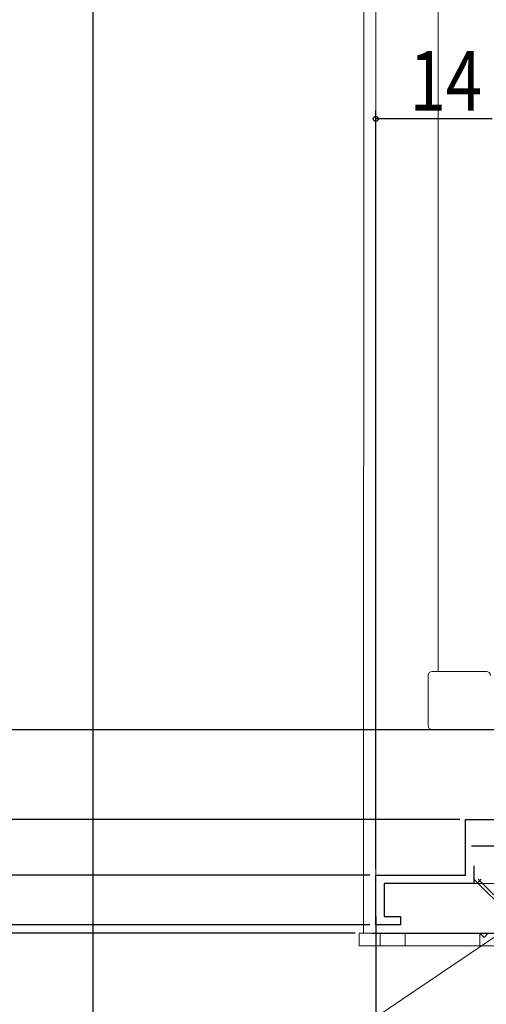
# Model space of a CAD drawing. Extents: x 0 to 990, y 0 to 1603.
# Drawn here: x 453 to 509, y 720 to 838 of the extents above; entities that cross this region are included whole.
import ezdxf

# ---------------------------------------------------------------- set-up
doc = ezdxf.new("R2010")
doc.units = 0
for name, color, linetype in [('YKK_11', 7, 'CONTINUOUS'), ('YKK_12', 2, 'CONTINUOUS'), ('YKK_13', 4, 'CONTINUOUS'), ('YKK_D', 6, 'CONTINUOUS'), ('YSS_K', 3, 'CONTINUOUS')]:
    doc.layers.add(name, color=color, linetype=linetype)
doc.styles.get("Standard").update_dxf_attribs({"font": 'txt', "bigfont": 'BIGFONT'})

msp = doc.modelspace()

# ---------------------------------------------------------------- linework, layer by layer
at = {"layer": 'YKK_11', "color": 7, "linetype": 'Continuous', "lineweight": 30, "ltscale": 0.5}
for p, q in [((506.33, 742.17, 0), (516.33, 742.17, 0)), ((506.33, 735.47, 0), (506.33, 742.17, 0)), ((506.33, 742.17, 0), (516.33, 742.17, 0)), ((506.33, 735.47, 0), (506.33, 742.17, 0)), ((507.03, 738.97, 0), (512.03, 738.97, 0)), ((507.33, 736.57, 0), (507.33, 734.47, 0)), ((507.33, 736.57, 0), (507.33, 734.47, 0)), ((495.53, 735.47, 0), (506.33, 735.47, 0)), ((495.53, 729.47, 0), (495.53, 735.47, 0)), ((495.53, 735.47, 0), (506.33, 735.47, 0)), ((495.53, 729.47, 0), (495.53, 735.47, 0)), ((496.53, 734.47, 0), (496.53, 730.47, 0)), ((507.33, 734.47, 0), (496.53, 734.47, 0)), ((496.53, 734.47, 0), (496.53, 730.47, 0)), ((507.33, 734.47, 0), (496.53, 734.47, 0)), ((496.53, 730.47, 0), (498.53, 730.47, 0)), ((496.53, 730.47, 0), (498.53, 730.47, 0)), ((498.53, 730.47, 0), (498.53, 729.47, 0)), ((498.53, 730.47, 0), (498.53, 729.47, 0)), ((498.53, 729.47, 0), (495.53, 729.47, 0)), ((498.53, 729.47, 0), (495.53, 729.47, 0))]:
    msp.add_line(p, q, dxfattribs=at)
at = {"layer": 'YKK_11', "color": 7, "linetype": 'Continuous', "lineweight": 30}
msp.add_line((507.03, 738.97, 0), (512.03, 738.97, 0), dxfattribs=at)
at = {"layer": 'YKK_12', "color": 2, "linetype": 'Continuous', "lineweight": 13, "ltscale": 0.5}
msp.add_line((503.02, 877.96, 0), (503.02, 759.97, 0), dxfattribs=at)
at = {"layer": 'YKK_12', "color": 2, "linetype": 'Continuous', "lineweight": 13, "ltscale": 1.5}
for p, q in [((494.1, 868.76, 0), (494.06, 728.47, 0)), ((495.53, 868.76, 0), (495.53, 735.16, 0)), ((554.53, 734.47, 0), (496.53, 734.47, 0)), ((494.06, 728.47, 0), (519.06, 728.47, 0))]:
    msp.add_line(p, q, dxfattribs=at)
at = {"layer": 'YKK_13', "color": 4, "linetype": 'Continuous', "lineweight": 13, "ltscale": 0.5}
for p, q in [((501.83, 759.47, 0), (501.83, 753.47, 0)), ((502.33, 759.97, 0), (508.83, 759.97, 0)), ((512.03, 752.97, 0), (502.33, 752.97, 0))]:
    msp.add_line(p, q, dxfattribs=at)
at = {"layer": 'YKK_13', "color": 4, "linetype": 'Continuous', "lineweight": 13, "ltscale": 1.5}
for p, q in [((508.06, 728.47, 0), (493.56, 728.47, 0)), ((493.56, 728.45, 0), (493.56, 726.95, 0)), ((496.06, 728.45, 0), (496.06, 726.95, 0)), ((499.06, 726.97, 0), (499.06, 728.47, 0)), ((508.06, 728.47, 0), (508.56, 727.97, 0)), ((508.06, 728.47, 0), (508.06, 726.97, 0)), ((508.56, 727.97, 0), (509.06, 728.47, 0)), ((493.56, 726.97, 0), (517.56, 726.97, 0))]:
    msp.add_line(p, q, dxfattribs=at)
at = {"layer": 'YKK_13', "color": 4, "linetype": 'Continuous', "lineweight": 13, "ltscale": 0.5}
for centre, start, end in [((502.33, 759.47, 0), 90, 180), ((508.83, 759.47, 0), 0, 90), ((502.33, 753.47, 0), 180, 270)]:
    msp.add_arc(centre, 0.5, start, end, dxfattribs=at)
at = {"layer": 'YKK_D', "color": 6, "linetype": 'Continuous'}
for p, q in [((461.53, 883.17, 0), (461.53, 650.54, 0)), ((495.53, 736.16, 0), (495.53, 827.46, 0)), ((509.53, 826.46, 0), (495.53, 826.46, 0)), ((489.8, 752.96, 0), (380.53, 752.96, 0)), ((509.53, 752.96, 0), (380.53, 752.96, 0)), ((509.53, 752.96, 0), (400.53, 752.96, 0)), ((510.28, 752.96, 0), (420.53, 752.96, 0)), ((489.84, 742.16, 0), (380.53, 742.16, 0)), ((505.63, 742.16, 0), (380.53, 742.16, 0)), ((494.83, 735.46, 0), (380.53, 735.46, 0)), ((489.86, 735.46, 0), (380.53, 735.46, 0)), ((495.53, 730.47, 0), (495.53, 650.54, 0)), ((494.83, 729.47, 0), (380.53, 729.47, 0)), ((494.83, 729.47, 0), (380.53, 729.47, 0)), ((493.06, 728.46, 0), (360.53, 728.46, 0)), ((489.88, 728.46, 0), (380.53, 728.46, 0)), ((495.06, 728.46, 0), (771.02, 728.46, 0)), ((495.53, 727.46, 0), (495.53, 675.18, 0))]:
    msp.add_line(p, q, dxfattribs=at)
at = {"layer": 'YKK_D', "color": 6, "linetype": 'Continuous', "lineweight": 13}
msp.add_line((513.41, 730.44, 0), (452.94, 689.62, 0), dxfattribs=at)
at = {"layer": 'YKK_D', "color": 6}
msp.add_circle((495.53, 826.46), 0.3, dxfattribs=at)
at = {"layer": 'YSS_K', "color": 3, "linetype": 'Continuous', "lineweight": 13, "ltscale": 1.5}
msp.add_line((520.03, 722.27, 0), (507.33, 734.97, 0), dxfattribs=at)
at = {"layer": 'YSS_K', "color": 3}
for p, q in [((507.76, 734.53, 0), (508.2, 734.97, 0)), ((520.03, 722.8, 0), (507.86, 734.97, 0))]:
    msp.add_line(p, q, dxfattribs=at)

# ---------------------------------------------------------------- texts
at = {"layer": 'YKK_D', "color": 6, "width": 0.8}
msp.add_text('14', height=7.2, dxfattribs=at).set_placement((499.6, 827.42, 0))

doc.saveas('drawing.dxf')
